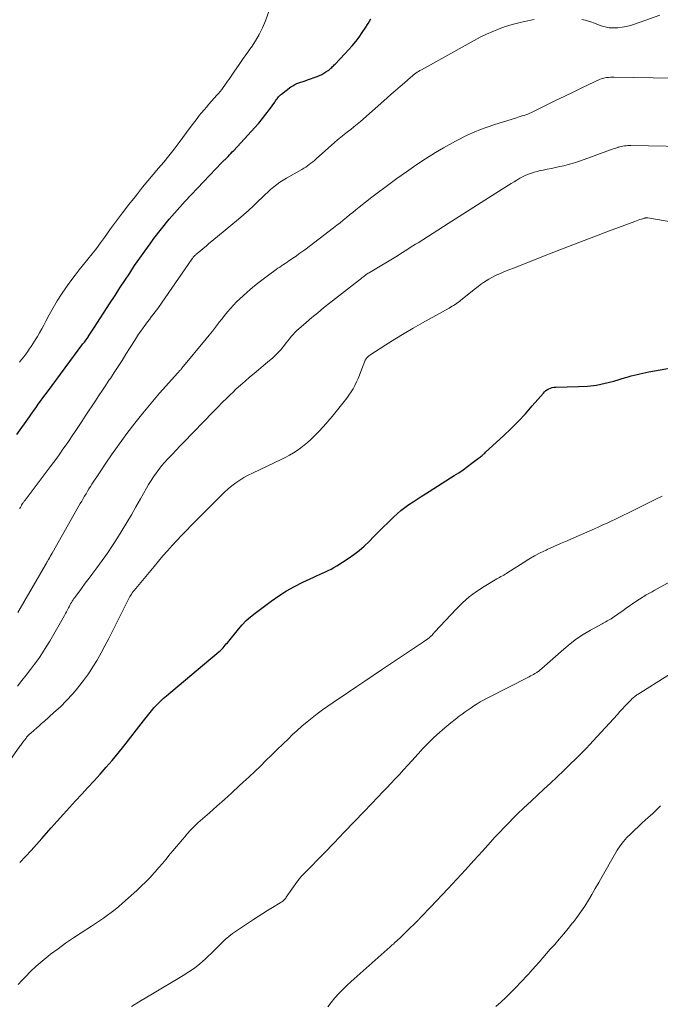
# Model space of a CAD drawing. Units: feet. Extents: x 2000000 to 2003999, y 600000 to 603259.
# Drawn here: x 2002265 to 2002366, y 600559 to 600715 of the extents above; entities that cross this region are included whole.
import ezdxf

# ---------------------------------------------------------------- set-up
doc = ezdxf.new("R2010")
doc.units = ezdxf.units.FT
doc.header["$LTSCALE"] = 100
doc.header["$MEASUREMENT"] = 0
doc.layers.add('CONTOUR INDEX', color=32, linetype='Continuous', lineweight=25)
doc.layers.add('CONTOUR INTERMEDIATE', color=40, linetype='Continuous', lineweight=15)

msp = doc.modelspace()

# ---------------------------------------------------------------- linework, layer by layer
at = {"layer": 'CONTOUR INDEX', "flags": 128}
for points, elevation in [([(2002264.1, 600649.35), (2002266.09, 600652.15), (2002266.44, 600652.66), (2002266.8, 600653.16), (2002267.16, 600653.66), (2002267.51, 600654.16), (2002267.87, 600654.66), (2002268.23, 600655.16), (2002268.6, 600655.66), (2002268.96, 600656.15), (2002274.61, 600663.75), (2002274.83, 600664.04), (2002275.05, 600664.34), (2002275.26, 600664.64), (2002275.47, 600664.95), (2002275.49, 600664.98), (2002275.71, 600665.3), (2002275.92, 600665.62), (2002276.13, 600665.95), (2002276.35, 600666.27), (2002278.94, 600670.27), (2002279.71, 600671.46), (2002280.48, 600672.65), (2002281.26, 600673.84), (2002282.04, 600675.02), (2002282.82, 600676.2), (2002283.63, 600677.37), (2002284.44, 600678.52), (2002285.27, 600679.67), (2002285.89, 600680.52), (2002287.07, 600682.06), (2002288.28, 600683.57), (2002289.55, 600685.04), (2002290.86, 600686.47), (2002296.69, 600692.62), (2002296.76, 600692.69), (2002296.83, 600692.76), (2002296.9, 600692.83), (2002296.98, 600692.9), (2002297.11, 600693.01), (2002297.18, 600693.08), (2002297.66, 600693.56), (2002297.89, 600693.8), (2002298.11, 600694.03), (2002298.34, 600694.27), (2002298.56, 600694.51), (2002301.92, 600698.17), (2002302.53, 600698.86), (2002303.12, 600699.57), (2002303.69, 600700.3), (2002304.24, 600701.04), (2002305.07, 600702.21), (2002305.19, 600702.38), (2002305.32, 600702.55), (2002305.44, 600702.72), (2002305.57, 600702.88), (2002305.7, 600703.04), (2002305.84, 600703.2), (2002306, 600703.34), (2002306.16, 600703.47), (2002307.66, 600704.61), (2002307.95, 600704.81), (2002308.25, 600704.99), (2002308.58, 600705.13), (2002308.91, 600705.26), (2002309.25, 600705.37), (2002309.59, 600705.48), (2002309.93, 600705.6), (2002310.26, 600705.72), (2002311.82, 600706.26), (2002312.19, 600706.41), (2002312.55, 600706.58), (2002312.89, 600706.78), (2002313.22, 600707), (2002313.56, 600707.24), (2002313.71, 600707.35), (2002313.86, 600707.47), (2002314, 600707.6), (2002314.14, 600707.72), (2002314.27, 600707.85), (2002314.41, 600707.99), (2002314.54, 600708.12), (2002314.67, 600708.25), (2002316.23, 600709.86), (2002316.82, 600710.5), (2002317.4, 600711.16), (2002317.94, 600711.83), (2002318.48, 600712.52), (2002318.98, 600713.24), (2002319.46, 600713.96), (2002319.92, 600714.7), (2002320.36, 600715.46)], 880), ([(2002264.55, 600581.33), (2002265.45, 600582.27), (2002266.35, 600583.21), (2002267.22, 600584.17), (2002268.09, 600585.14), (2002269.57, 600586.82), (2002270.52, 600587.9), (2002271.49, 600588.98), (2002272.46, 600590.04), (2002273.44, 600591.11), (2002274.42, 600592.17), (2002275.39, 600593.23), (2002276.37, 600594.29), (2002277.35, 600595.36), (2002278.32, 600596.45), (2002279.26, 600597.55), (2002280.18, 600598.67), (2002281.08, 600599.8), (2002284.23, 600603.85), (2002284.64, 600604.38), (2002285.07, 600604.91), (2002285.5, 600605.43), (2002285.94, 600605.94), (2002286.39, 600606.44), (2002286.86, 600606.92), (2002287.35, 600607.38), (2002287.86, 600607.83), (2002294.6, 600613.45), (2002294.92, 600613.72), (2002295.24, 600613.99), (2002295.56, 600614.25), (2002295.89, 600614.52), (2002296.26, 600614.83), (2002296.39, 600614.95), (2002296.52, 600615.07), (2002296.64, 600615.19), (2002296.76, 600615.32), (2002296.87, 600615.45), (2002297.04, 600615.65), (2002297.21, 600615.85), (2002297.38, 600616.05), (2002297.55, 600616.25), (2002299.31, 600618.41), (2002299.92, 600619.11), (2002300.56, 600619.77), (2002301.25, 600620.38), (2002301.98, 600620.96), (2002304.53, 600622.86), (2002305.73, 600623.69), (2002306.96, 600624.48), (2002308.23, 600625.19), (2002309.54, 600625.86), (2002311.27, 600626.67), (2002311.73, 600626.89), (2002312.19, 600627.1), (2002312.66, 600627.31), (2002313.13, 600627.51), (2002313.59, 600627.73), (2002314.04, 600627.96), (2002314.49, 600628.21), (2002314.92, 600628.47), (2002316.77, 600629.66), (2002317.64, 600630.26), (2002318.49, 600630.91), (2002319.29, 600631.61), (2002320.06, 600632.34), (2002320.81, 600633.11), (2002321.56, 600633.86), (2002322.32, 600634.62), (2002323.08, 600635.36), (2002323.96, 600636.21), (2002324.54, 600636.75), (2002325.13, 600637.26), (2002325.76, 600637.74), (2002326.4, 600638.2), (2002327.05, 600638.64), (2002327.71, 600639.07), (2002328.37, 600639.5), (2002329.04, 600639.93), (2002333.61, 600642.82), (2002334.32, 600643.28), (2002335.02, 600643.76), (2002335.72, 600644.26), (2002336.4, 600644.77), (2002337.46, 600645.59), (2002337.6, 600645.71), (2002337.75, 600645.82), (2002337.89, 600645.93), (2002338.04, 600646.04), (2002338.18, 600646.16), (2002338.32, 600646.27), (2002338.46, 600646.39), (2002338.59, 600646.52), (2002341.45, 600649.16), (2002342.64, 600650.3), (2002343.8, 600651.46), (2002344.91, 600652.66), (2002346, 600653.89), (2002347.77, 600655.95), (2002347.96, 600656.15), (2002348.17, 600656.34), (2002348.41, 600656.49), (2002348.65, 600656.63), (2002348.91, 600656.74), (2002349.18, 600656.82), (2002349.46, 600656.87), (2002349.74, 600656.89), (2002353.35, 600656.97), (2002354.77, 600657.05), (2002356.19, 600657.22), (2002357.58, 600657.49), (2002358.97, 600657.85), (2002360.8, 600658.4), (2002361.26, 600658.53), (2002361.72, 600658.66), (2002362.18, 600658.78), (2002362.65, 600658.9), (2002363.11, 600659.01), (2002363.58, 600659.11), (2002364.05, 600659.21), (2002364.52, 600659.3), (2002370.5, 600660.39)], 900)]:
    msp.add_lwpolyline(points, dxfattribs=dict(at, elevation=elevation))
at = {"layer": 'CONTOUR INTERMEDIATE', "flags": 128}
for points, elevation in [([(2002264.52, 600660.87), (2002264.86, 600661.27), (2002264.89, 600661.32), (2002265.21, 600661.71), (2002265.51, 600662.11), (2002265.8, 600662.51), (2002266.08, 600662.93), (2002266.36, 600663.35), (2002266.63, 600663.77), (2002266.9, 600664.19), (2002267.16, 600664.62), (2002267.36, 600664.95), (2002267.71, 600665.54), (2002268.06, 600666.14), (2002268.39, 600666.75), (2002268.72, 600667.36), (2002269.24, 600668.38), (2002269.85, 600669.49), (2002270.49, 600670.58), (2002271.18, 600671.64), (2002271.9, 600672.68), (2002272.7, 600673.8), (2002273.35, 600674.67), (2002274.01, 600675.54), (2002274.69, 600676.39), (2002275.38, 600677.24), (2002276.06, 600678.08), (2002276.74, 600678.94), (2002277.4, 600679.81), (2002278.04, 600680.69), (2002279, 600682.03), (2002279.95, 600683.33), (2002280.91, 600684.62), (2002281.89, 600685.9), (2002282.88, 600687.16), (2002283.25, 600687.63), (2002284.08, 600688.65), (2002284.91, 600689.66), (2002285.75, 600690.67), (2002286.6, 600691.67), (2002287.44, 600692.67), (2002288.27, 600693.68), (2002289.08, 600694.72), (2002289.87, 600695.76), (2002291.66, 600698.18), (2002292.01, 600698.66), (2002292.37, 600699.12), (2002292.73, 600699.59), (2002293.09, 600700.05), (2002293.46, 600700.51), (2002293.84, 600700.96), (2002294.22, 600701.41), (2002294.61, 600701.85), (2002295.9, 600703.29), (2002296.16, 600703.59), (2002296.42, 600703.9), (2002296.66, 600704.22), (2002296.9, 600704.54), (2002297.13, 600704.87), (2002297.36, 600705.2), (2002297.59, 600705.54), (2002297.82, 600705.87), (2002298.66, 600707.1), (2002299.31, 600708.04), (2002299.97, 600708.98), (2002300.63, 600709.92), (2002301.3, 600710.85), (2002301.36, 600710.94), (2002302.02, 600711.93), (2002302.62, 600712.96), (2002303.14, 600714.03), (2002303.6, 600715.14), (2002304.45, 600717.48)], 876), ([(2002264.55, 600637.54), (2002264.6, 600637.65), (2002264.66, 600637.75), (2002264.71, 600637.86), (2002264.77, 600637.96), (2002264.82, 600638.07), (2002264.85, 600638.12), (2002264.88, 600638.17), (2002264.91, 600638.22), (2002264.94, 600638.27), (2002264.97, 600638.32), (2002265, 600638.37), (2002265.04, 600638.42), (2002265.07, 600638.47), (2002265.14, 600638.56), (2002265.21, 600638.65), (2002265.28, 600638.75), (2002265.35, 600638.84), (2002265.42, 600638.93), (2002269.4, 600644.22), (2002269.92, 600644.91), (2002270.43, 600645.6), (2002270.93, 600646.3), (2002271.43, 600647), (2002271.93, 600647.71), (2002272.42, 600648.42), (2002272.9, 600649.13), (2002273.38, 600649.85), (2002274.42, 600651.42), (2002274.96, 600652.25), (2002275.51, 600653.07), (2002276.06, 600653.9), (2002276.61, 600654.72), (2002277.15, 600655.55), (2002277.7, 600656.38), (2002278.25, 600657.2), (2002278.79, 600658.03), (2002278.96, 600658.27), (2002279.58, 600659.22), (2002280.2, 600660.18), (2002280.81, 600661.14), (2002281.42, 600662.1), (2002282.78, 600664.27), (2002283.11, 600664.79), (2002283.45, 600665.3), (2002283.8, 600665.8), (2002284.16, 600666.3), (2002284.31, 600666.52), (2002284.6, 600666.9), (2002284.88, 600667.28), (2002285.17, 600667.66), (2002285.47, 600668.04), (2002285.76, 600668.41), (2002286.05, 600668.79), (2002286.33, 600669.18), (2002286.6, 600669.57), (2002291.92, 600677.25), (2002291.99, 600677.35), (2002292.07, 600677.44), (2002292.14, 600677.54), (2002292.22, 600677.63), (2002292.3, 600677.72), (2002292.38, 600677.81), (2002292.47, 600677.89), (2002292.56, 600677.97), (2002293.27, 600678.57), (2002293.72, 600678.94), (2002294.16, 600679.32), (2002294.61, 600679.7), (2002295.06, 600680.07), (2002299.3, 600683.59), (2002300.11, 600684.27), (2002300.9, 600684.97), (2002301.68, 600685.7), (2002302.44, 600686.43), (2002303.06, 600687.05), (2002303.51, 600687.48), (2002303.96, 600687.9), (2002304.43, 600688.31), (2002304.91, 600688.71), (2002305.4, 600689.09), (2002305.91, 600689.46), (2002306.43, 600689.8), (2002306.96, 600690.12), (2002309.41, 600691.5), (2002309.71, 600691.68), (2002310, 600691.87), (2002310.29, 600692.07), (2002310.57, 600692.28), (2002310.84, 600692.49), (2002311.11, 600692.71), (2002311.38, 600692.94), (2002311.64, 600693.17), (2002314.56, 600695.75), (2002315.06, 600696.19), (2002315.58, 600696.62), (2002316.1, 600697.04), (2002316.62, 600697.45), (2002317.15, 600697.86), (2002317.67, 600698.28), (2002318.19, 600698.7), (2002318.69, 600699.14), (2002322.89, 600702.82), (2002323.59, 600703.44), (2002324.29, 600704.05), (2002324.99, 600704.66), (2002325.69, 600705.28), (2002326.7, 600706.16), (2002326.9, 600706.33), (2002327.1, 600706.49), (2002327.3, 600706.65), (2002327.51, 600706.8), (2002327.72, 600706.94), (2002327.94, 600707.08), (2002328.16, 600707.21), (2002328.38, 600707.34), (2002335.81, 600711.48), (2002336.77, 600712), (2002337.74, 600712.5), (2002338.72, 600712.98), (2002339.72, 600713.44), (2002340.72, 600713.85), (2002341.74, 600714.23), (2002342.79, 600714.54), (2002343.84, 600714.82), (2002344.78, 600715.03), (2002346.32, 600715.31)], 884), ([(2002353.86, 600715.32), (2002354.41, 600715.22), (2002354.95, 600715.07), (2002355.48, 600714.89), (2002355.71, 600714.8), (2002356.13, 600714.64), (2002356.54, 600714.49), (2002356.96, 600714.35), (2002357.38, 600714.21), (2002357.8, 600714.1), (2002358.23, 600714.03), (2002358.66, 600713.99), (2002359.1, 600714), (2002359.59, 600714.02), (2002360.27, 600714.09), (2002360.94, 600714.2), (2002361.6, 600714.37), (2002362.25, 600714.57), (2002366.25, 600716.04)], 884), ([(2002264.24, 600621.08), (2002268.64, 600628.63), (2002268.67, 600628.69), (2002268.71, 600628.75), (2002268.74, 600628.81), (2002268.78, 600628.86), (2002268.81, 600628.92), (2002268.85, 600628.98), (2002268.88, 600629.04), (2002268.91, 600629.1), (2002269.13, 600629.48), (2002269.27, 600629.73), (2002269.41, 600629.98), (2002269.55, 600630.23), (2002269.69, 600630.48), (2002274.18, 600638.39), (2002274.41, 600638.78), (2002274.63, 600639.16), (2002274.86, 600639.55), (2002275.09, 600639.94), (2002275.32, 600640.32), (2002275.56, 600640.7), (2002275.8, 600641.08), (2002276.04, 600641.46), (2002277.33, 600643.43), (2002278.23, 600644.79), (2002279.15, 600646.14), (2002280.09, 600647.46), (2002281.05, 600648.78), (2002281.58, 600649.49), (2002282.83, 600651.14), (2002284.11, 600652.77), (2002285.44, 600654.35), (2002286.79, 600655.92), (2002289.66, 600659.14), (2002289.74, 600659.23), (2002289.83, 600659.33), (2002289.91, 600659.42), (2002289.99, 600659.51), (2002290.08, 600659.6), (2002290.16, 600659.7), (2002290.24, 600659.79), (2002290.32, 600659.89), (2002294.18, 600664.56), (2002294.68, 600665.17), (2002295.17, 600665.78), (2002295.66, 600666.4), (2002296.14, 600667.03), (2002296.22, 600667.14), (2002296.66, 600667.71), (2002297.11, 600668.27), (2002297.57, 600668.83), (2002298.03, 600669.38), (2002298.5, 600669.92), (2002299, 600670.44), (2002299.51, 600670.94), (2002300.04, 600671.42), (2002300.71, 600672), (2002301.54, 600672.71), (2002302.38, 600673.39), (2002303.24, 600674.06), (2002304.11, 600674.71), (2002305.31, 600675.58), (2002305.59, 600675.78), (2002305.87, 600675.98), (2002306.16, 600676.18), (2002306.45, 600676.37), (2002306.74, 600676.56), (2002307.03, 600676.75), (2002307.32, 600676.95), (2002307.6, 600677.14), (2002307.98, 600677.39), (2002308.46, 600677.72), (2002308.93, 600678.05), (2002309.39, 600678.39), (2002309.85, 600678.73), (2002314.42, 600682.22), (2002314.93, 600682.62), (2002315.45, 600683.03), (2002315.96, 600683.44), (2002316.47, 600683.85), (2002316.97, 600684.26), (2002317.48, 600684.67), (2002317.99, 600685.08), (2002318.51, 600685.49), (2002319.51, 600686.27), (2002320.53, 600687.07), (2002321.56, 600687.86), (2002322.59, 600688.64), (2002323.63, 600689.41), (2002324.5, 600690.06), (2002326, 600691.13), (2002327.51, 600692.18), (2002329.05, 600693.18), (2002330.61, 600694.16), (2002331.88, 600694.93), (2002333.81, 600696.01), (2002335.77, 600696.99), (2002337.8, 600697.82), (2002339.87, 600698.56), (2002343.48, 600699.7), (2002343.78, 600699.8), (2002344.09, 600699.9), (2002344.39, 600699.99), (2002344.69, 600700.09), (2002345, 600700.19), (2002345.29, 600700.3), (2002345.59, 600700.42), (2002345.87, 600700.56), (2002348.23, 600701.72), (2002349.69, 600702.44), (2002351.16, 600703.15), (2002352.63, 600703.85), (2002354.1, 600704.55), (2002356.68, 600705.77), (2002356.95, 600705.88), (2002357.23, 600705.97), (2002357.52, 600706.04), (2002357.81, 600706.09), (2002358.11, 600706.12), (2002358.41, 600706.14), (2002358.7, 600706.15), (2002359, 600706.15), (2002368.3, 600705.98)], 888), ([(2002264.21, 600609.36), (2002264.89, 600610.22), (2002265.57, 600611.09), (2002266.25, 600611.97), (2002266.92, 600612.84), (2002267.57, 600613.74), (2002268.19, 600614.64), (2002268.78, 600615.57), (2002269.35, 600616.52), (2002271.66, 600620.57), (2002271.83, 600620.87), (2002272, 600621.18), (2002272.16, 600621.49), (2002272.32, 600621.8), (2002272.41, 600621.98), (2002272.52, 600622.2), (2002272.64, 600622.41), (2002272.77, 600622.63), (2002272.89, 600622.84), (2002273.03, 600623.05), (2002273.17, 600623.26), (2002273.31, 600623.46), (2002273.45, 600623.67), (2002274.37, 600624.89), (2002274.98, 600625.7), (2002275.59, 600626.51), (2002276.19, 600627.32), (2002276.79, 600628.14), (2002277.66, 600629.34), (2002278.49, 600630.51), (2002279.3, 600631.7), (2002280.08, 600632.9), (2002280.84, 600634.13), (2002281.58, 600635.36), (2002282.31, 600636.6), (2002283.02, 600637.85), (2002283.73, 600639.1), (2002284.68, 600640.81), (2002285.04, 600641.43), (2002285.42, 600642.04), (2002285.82, 600642.64), (2002286.23, 600643.22), (2002286.66, 600643.79), (2002287.11, 600644.36), (2002287.58, 600644.9), (2002288.06, 600645.43), (2002288.24, 600645.63), (2002288.82, 600646.25), (2002289.41, 600646.86), (2002290, 600647.48), (2002290.59, 600648.09), (2002295.32, 600652.98), (2002296.03, 600653.7), (2002296.74, 600654.42), (2002297.46, 600655.13), (2002298.18, 600655.84), (2002298.29, 600655.94), (2002298.97, 600656.59), (2002299.66, 600657.22), (2002300.37, 600657.84), (2002301.08, 600658.45), (2002301.8, 600659.05), (2002302.52, 600659.65), (2002303.23, 600660.26), (2002303.95, 600660.87), (2002304.75, 600661.55), (2002305.19, 600661.96), (2002305.62, 600662.38), (2002306.03, 600662.83), (2002306.42, 600663.29), (2002306.63, 600663.56), (2002306.9, 600663.9), (2002307.17, 600664.24), (2002307.44, 600664.58), (2002307.71, 600664.92), (2002308, 600665.26), (2002308.29, 600665.58), (2002308.6, 600665.88), (2002308.92, 600666.17), (2002310.08, 600667.17), (2002310.99, 600667.94), (2002311.92, 600668.71), (2002312.85, 600669.47), (2002313.79, 600670.21), (2002318.54, 600673.95), (2002318.68, 600674.06), (2002318.81, 600674.16), (2002318.94, 600674.27), (2002319.08, 600674.37), (2002319.21, 600674.48), (2002319.35, 600674.58), (2002319.49, 600674.68), (2002319.63, 600674.78), (2002319.78, 600674.88), (2002319.93, 600674.98), (2002320.07, 600675.07), (2002320.22, 600675.16), (2002324.56, 600677.78), (2002324.97, 600678.04), (2002325.39, 600678.29), (2002325.8, 600678.55), (2002326.21, 600678.81), (2002326.62, 600679.07), (2002327.03, 600679.33), (2002327.44, 600679.59), (2002327.85, 600679.85), (2002332.65, 600682.9), (2002334.39, 600684), (2002336.13, 600685.11), (2002337.88, 600686.22), (2002339.62, 600687.33), (2002342.2, 600688.98), (2002342.65, 600689.26), (2002343.11, 600689.54), (2002343.57, 600689.81), (2002344.03, 600690.08), (2002344.13, 600690.14), (2002344.55, 600690.36), (2002344.98, 600690.57), (2002345.42, 600690.75), (2002345.87, 600690.91), (2002346.32, 600691.06), (2002346.78, 600691.19), (2002347.24, 600691.3), (2002347.71, 600691.4), (2002348.35, 600691.52), (2002349.03, 600691.65), (2002349.7, 600691.79), (2002350.37, 600691.94), (2002351.03, 600692.09), (2002351.7, 600692.26), (2002352.36, 600692.44), (2002353.01, 600692.65), (2002353.66, 600692.87), (2002358.45, 600694.61), (2002358.73, 600694.71), (2002359.01, 600694.81), (2002359.29, 600694.9), (2002359.57, 600695), (2002359.65, 600695.02), (2002359.9, 600695.09), (2002360.14, 600695.15), (2002360.4, 600695.2), (2002360.65, 600695.24), (2002360.9, 600695.27), (2002361.16, 600695.29), (2002361.41, 600695.29), (2002361.67, 600695.29), (2002370.09, 600695.12)], 892), ([(2002265.57, 600601.1), (2002265.66, 600601.21), (2002265.75, 600601.32), (2002265.84, 600601.42), (2002265.94, 600601.54), (2002266.04, 600601.64), (2002266.15, 600601.74), (2002266.25, 600601.84), (2002266.83, 600602.35), (2002267.23, 600602.69), (2002267.63, 600603.04), (2002268.02, 600603.39), (2002268.42, 600603.74), (2002270, 600605.13), (2002271.02, 600606.07), (2002271.99, 600607.04), (2002272.92, 600608.05), (2002273.81, 600609.1), (2002273.92, 600609.24), (2002274.71, 600610.26), (2002275.46, 600611.31), (2002276.17, 600612.39), (2002276.84, 600613.5), (2002277.48, 600614.63), (2002278.1, 600615.76), (2002278.7, 600616.91), (2002279.29, 600618.06), (2002281.73, 600622.98), (2002281.84, 600623.19), (2002281.95, 600623.39), (2002282.07, 600623.6), (2002282.19, 600623.8), (2002282.32, 600623.99), (2002282.45, 600624.18), (2002282.59, 600624.37), (2002282.74, 600624.55), (2002285.9, 600628.37), (2002286.6, 600629.22), (2002287.32, 600630.05), (2002288.05, 600630.88), (2002288.78, 600631.7), (2002289.53, 600632.51), (2002290.28, 600633.31), (2002291.05, 600634.1), (2002291.82, 600634.89), (2002296.55, 600639.68), (2002297.11, 600640.21), (2002297.68, 600640.72), (2002298.27, 600641.2), (2002298.89, 600641.66), (2002299.52, 600642.09), (2002300.17, 600642.5), (2002300.84, 600642.87), (2002301.53, 600643.22), (2002306.19, 600645.45), (2002306.82, 600645.76), (2002307.44, 600646.09), (2002308.04, 600646.45), (2002308.63, 600646.83), (2002309.2, 600647.23), (2002309.76, 600647.65), (2002310.3, 600648.1), (2002310.81, 600648.57), (2002311.34, 600649.08), (2002312.1, 600649.84), (2002312.83, 600650.62), (2002313.53, 600651.42), (2002314.22, 600652.24), (2002316.51, 600655.14), (2002316.87, 600655.62), (2002317.21, 600656.11), (2002317.52, 600656.63), (2002317.8, 600657.16), (2002318.06, 600657.7), (2002318.31, 600658.24), (2002318.54, 600658.8), (2002318.77, 600659.35), (2002319.4, 600661.01), (2002319.46, 600661.15), (2002319.53, 600661.29), (2002319.62, 600661.42), (2002319.71, 600661.55), (2002319.82, 600661.67), (2002319.93, 600661.78), (2002320.05, 600661.88), (2002320.18, 600661.97), (2002322.75, 600663.62), (2002324.18, 600664.51), (2002325.62, 600665.39), (2002327.08, 600666.24), (2002328.54, 600667.08), (2002332.77, 600669.44), (2002333.01, 600669.58), (2002333.25, 600669.73), (2002333.49, 600669.88), (2002333.73, 600670.03), (2002333.96, 600670.19), (2002334.19, 600670.35), (2002334.42, 600670.52), (2002334.64, 600670.7), (2002336.97, 600672.58), (2002337.38, 600672.9), (2002337.8, 600673.21), (2002338.23, 600673.51), (2002338.66, 600673.79), (2002339.11, 600674.07), (2002339.56, 600674.32), (2002340.03, 600674.56), (2002340.5, 600674.77), (2002340.7, 600674.86), (2002341.28, 600675.11), (2002341.86, 600675.35), (2002342.44, 600675.59), (2002343.02, 600675.82), (2002348.73, 600678.05), (2002351.07, 600678.96), (2002353.42, 600679.87), (2002355.77, 600680.77), (2002358.12, 600681.66), (2002362.28, 600683.24), (2002362.55, 600683.34), (2002362.82, 600683.43), (2002363.1, 600683.52), (2002363.37, 600683.61), (2002363.78, 600683.74), (2002363.85, 600683.76), (2002363.92, 600683.77), (2002363.99, 600683.78), (2002364.07, 600683.79), (2002364.14, 600683.79), (2002364.21, 600683.79), (2002364.29, 600683.79), (2002364.36, 600683.78), (2002375.95, 600681.78)], 896), ([(2002264.33, 600561.89), (2002264.91, 600562.54), (2002265.42, 600563.08), (2002266.29, 600563.97), (2002267.19, 600564.82), (2002268.13, 600565.63), (2002269.09, 600566.41), (2002269.47, 600566.71), (2002270.66, 600567.6), (2002271.85, 600568.47), (2002273.08, 600569.31), (2002274.31, 600570.13), (2002275.98, 600571.2), (2002276.62, 600571.62), (2002277.25, 600572.04), (2002277.88, 600572.48), (2002278.5, 600572.91), (2002279.11, 600573.37), (2002279.71, 600573.84), (2002280.29, 600574.32), (2002280.87, 600574.82), (2002283.15, 600576.87), (2002283.87, 600577.54), (2002284.57, 600578.23), (2002285.26, 600578.94), (2002285.92, 600579.66), (2002286.09, 600579.85), (2002286.66, 600580.5), (2002287.22, 600581.15), (2002287.77, 600581.81), (2002288.31, 600582.47), (2002288.47, 600582.66), (2002288.94, 600583.23), (2002289.4, 600583.79), (2002289.87, 600584.35), (2002290.35, 600584.91), (2002290.82, 600585.46), (2002291.06, 600585.74), (2002291.31, 600586.02), (2002291.56, 600586.29), (2002291.81, 600586.56), (2002292.07, 600586.82), (2002292.34, 600587.08), (2002292.61, 600587.34), (2002292.88, 600587.59), (2002294.7, 600589.21), (2002295.88, 600590.27), (2002297.07, 600591.33), (2002298.24, 600592.4), (2002299.42, 600593.47), (2002300.07, 600594.07), (2002300.99, 600594.92), (2002301.9, 600595.77), (2002302.8, 600596.64), (2002303.69, 600597.51), (2002304.57, 600598.38), (2002305.46, 600599.26), (2002306.36, 600600.13), (2002307.25, 600600.99), (2002307.87, 600601.59), (2002308.64, 600602.3), (2002309.41, 600602.99), (2002310.21, 600603.66), (2002311.02, 600604.31), (2002311.84, 600604.94), (2002312.68, 600605.57), (2002313.53, 600606.17), (2002314.38, 600606.76), (2002316.8, 600608.39), (2002318.11, 600609.28), (2002319.42, 600610.16), (2002320.73, 600611.04), (2002322.04, 600611.92), (2002328.71, 600616.39), (2002328.94, 600616.55), (2002329.17, 600616.71), (2002329.39, 600616.88), (2002329.61, 600617.05), (2002329.94, 600617.32), (2002329.99, 600617.36), (2002330.04, 600617.4), (2002330.09, 600617.45), (2002330.13, 600617.5), (2002330.17, 600617.55), (2002330.22, 600617.6), (2002330.26, 600617.65), (2002330.3, 600617.7), (2002330.32, 600617.73), (2002330.37, 600617.79), (2002330.42, 600617.85), (2002330.47, 600617.91), (2002330.52, 600617.97), (2002333.9, 600621.6), (2002334.92, 600622.61), (2002335.99, 600623.55), (2002337.13, 600624.39), (2002338.33, 600625.18), (2002340.37, 600626.38), (2002340.59, 600626.51), (2002340.81, 600626.64), (2002341.03, 600626.76), (2002341.25, 600626.89), (2002341.47, 600627.01), (2002341.69, 600627.14), (2002341.91, 600627.27), (2002342.12, 600627.41), (2002344.54, 600628.96), (2002345.43, 600629.51), (2002346.34, 600630.04), (2002347.27, 600630.52), (2002348.22, 600630.97), (2002348.39, 600631.05), (2002349.44, 600631.53), (2002350.49, 600632), (2002351.54, 600632.46), (2002352.59, 600632.93), (2002355.9, 600634.38), (2002356.56, 600634.67), (2002357.23, 600634.97), (2002357.88, 600635.28), (2002358.54, 600635.59), (2002359.2, 600635.91), (2002359.85, 600636.22), (2002360.5, 600636.54), (2002361.16, 600636.86), (2002365.86, 600639.16), (2002366.63, 600639.55)], 904), ([(2002282.33, 600558.41), (2002283.85, 600559.36), (2002285.38, 600560.29), (2002290.53, 600563.32), (2002291.45, 600563.9), (2002292.34, 600564.52), (2002293.19, 600565.2), (2002294, 600565.93), (2002294.47, 600566.37), (2002295.02, 600566.9), (2002295.57, 600567.44), (2002296.12, 600567.98), (2002296.66, 600568.52), (2002297.21, 600569.05), (2002297.78, 600569.55), (2002298.39, 600570.02), (2002299.01, 600570.46), (2002301.7, 600572.25), (2002302.45, 600572.73), (2002303.2, 600573.21), (2002303.95, 600573.68), (2002304.71, 600574.14), (2002305.95, 600574.89), (2002306.09, 600574.98), (2002306.23, 600575.07), (2002306.36, 600575.17), (2002306.49, 600575.28), (2002306.61, 600575.4), (2002306.72, 600575.52), (2002306.82, 600575.65), (2002306.92, 600575.78), (2002308.69, 600578.33), (2002308.79, 600578.47), (2002308.89, 600578.6), (2002309, 600578.74), (2002309.1, 600578.87), (2002309.15, 600578.92), (2002309.24, 600579.02), (2002309.33, 600579.12), (2002309.42, 600579.22), (2002309.51, 600579.32), (2002309.61, 600579.41), (2002309.7, 600579.51), (2002309.79, 600579.6), (2002309.89, 600579.7), (2002312.91, 600582.81), (2002314.52, 600584.46), (2002316.12, 600586.12), (2002317.71, 600587.78), (2002319.31, 600589.44), (2002321.53, 600591.76), (2002322.21, 600592.47), (2002322.88, 600593.18), (2002323.55, 600593.89), (2002324.22, 600594.6), (2002324.89, 600595.32), (2002325.56, 600596.04), (2002326.21, 600596.76), (2002326.87, 600597.49), (2002327.85, 600598.6), (2002328.67, 600599.47), (2002329.5, 600600.33), (2002330.36, 600601.16), (2002331.24, 600601.97), (2002331.76, 600602.42), (2002332.4, 600602.97), (2002333.06, 600603.52), (2002333.73, 600604.05), (2002334.41, 600604.57), (2002334.85, 600604.9), (2002335.32, 600605.24), (2002335.79, 600605.58), (2002336.27, 600605.91), (2002336.74, 600606.23), (2002337.23, 600606.54), (2002337.72, 600606.84), (2002338.23, 600607.12), (2002338.74, 600607.39), (2002345.51, 600610.85), (2002345.74, 600610.96), (2002345.97, 600611.08), (2002346.19, 600611.21), (2002346.41, 600611.33), (2002346.6, 600611.44), (2002346.73, 600611.52), (2002346.85, 600611.6), (2002346.97, 600611.69), (2002347.08, 600611.78), (2002347.19, 600611.87), (2002347.3, 600611.97), (2002347.42, 600612.07), (2002347.53, 600612.17), (2002351, 600615.24), (2002352, 600616.06), (2002353.03, 600616.85), (2002354.11, 600617.56), (2002355.23, 600618.22), (2002357.09, 600619.25), (2002357.29, 600619.37), (2002357.5, 600619.48), (2002357.71, 600619.59), (2002357.92, 600619.71), (2002358.13, 600619.82), (2002358.33, 600619.94), (2002358.53, 600620.07), (2002358.73, 600620.2), (2002360.42, 600621.39), (2002360.93, 600621.75), (2002361.44, 600622.1), (2002361.95, 600622.45), (2002362.47, 600622.8), (2002363.05, 600623.19), (2002363.28, 600623.33), (2002363.5, 600623.48), (2002363.73, 600623.62), (2002363.96, 600623.75), (2002364.11, 600623.84), (2002364.42, 600624.01), (2002364.73, 600624.19), (2002365.04, 600624.36), (2002365.35, 600624.54), (2002372.94, 600628.75)], 908), ([(2002313.5, 600558.34), (2002314.06, 600559.07), (2002314.64, 600559.78), (2002315.25, 600560.46), (2002315.89, 600561.12), (2002316.54, 600561.76), (2002317.22, 600562.39), (2002323.42, 600567.89), (2002323.59, 600568.05), (2002323.76, 600568.2), (2002323.93, 600568.35), (2002324.1, 600568.51), (2002324.28, 600568.67), (2002324.36, 600568.74), (2002324.45, 600568.82), (2002324.53, 600568.89), (2002324.61, 600568.96), (2002324.69, 600569.04), (2002324.77, 600569.11), (2002324.85, 600569.19), (2002324.93, 600569.27), (2002325.19, 600569.51), (2002325.39, 600569.72), (2002325.6, 600569.92), (2002325.8, 600570.12), (2002326.01, 600570.32), (2002327.75, 600572.03), (2002327.81, 600572.1), (2002327.88, 600572.16), (2002327.94, 600572.23), (2002328.01, 600572.29), (2002328.07, 600572.36), (2002328.13, 600572.42), (2002328.2, 600572.49), (2002328.26, 600572.56), (2002328.7, 600573.03), (2002328.98, 600573.33), (2002329.26, 600573.63), (2002329.54, 600573.93), (2002329.83, 600574.23), (2002332.63, 600577.18), (2002334.01, 600578.64), (2002335.38, 600580.12), (2002336.73, 600581.61), (2002338.08, 600583.11), (2002339.34, 600584.52), (2002340.05, 600585.31), (2002340.78, 600586.1), (2002341.51, 600586.87), (2002342.25, 600587.64), (2002343, 600588.4), (2002343.76, 600589.15), (2002344.53, 600589.88), (2002345.31, 600590.6), (2002345.81, 600591.05), (2002346.84, 600591.99), (2002347.86, 600592.94), (2002348.88, 600593.9), (2002349.9, 600594.86), (2002351.01, 600595.92), (2002351.61, 600596.5), (2002352.2, 600597.08), (2002352.8, 600597.66), (2002353.39, 600598.25), (2002353.97, 600598.85), (2002354.55, 600599.45), (2002355.12, 600600.06), (2002355.69, 600600.67), (2002359.52, 600604.86), (2002359.92, 600605.29), (2002360.32, 600605.73), (2002360.73, 600606.16), (2002361.13, 600606.59), (2002361.7, 600607.19), (2002361.83, 600607.32), (2002361.96, 600607.44), (2002362.09, 600607.55), (2002362.23, 600607.66), (2002362.28, 600607.7), (2002362.4, 600607.79), (2002362.52, 600607.87), (2002362.64, 600607.95), (2002362.77, 600608.03), (2002362.89, 600608.11), (2002363.02, 600608.19), (2002363.14, 600608.27), (2002363.27, 600608.34), (2002370.99, 600613.22)], 912), ([(2002258.83, 600591.69), (2002264.6, 600599.82), (2002264.72, 600599.98), (2002264.84, 600600.14), (2002264.95, 600600.3), (2002265.07, 600600.46), (2002265.14, 600600.55), (2002265.23, 600600.66), (2002265.32, 600600.77), (2002265.4, 600600.88), (2002265.49, 600600.99), (2002265.57, 600601.1)], 896), ([(2002340.22, 600558.39), (2002340.99, 600559.09), (2002341.75, 600559.8), (2002342.5, 600560.53), (2002343.23, 600561.27), (2002344.36, 600562.45), (2002344.52, 600562.61), (2002344.67, 600562.78), (2002344.83, 600562.95), (2002344.98, 600563.12), (2002345.14, 600563.29), (2002345.29, 600563.46), (2002345.44, 600563.63), (2002345.6, 600563.8), (2002346.49, 600564.81), (2002347.08, 600565.48), (2002347.68, 600566.16), (2002348.28, 600566.83), (2002348.87, 600567.51), (2002349.56, 600568.28), (2002350.29, 600569.12), (2002351.01, 600569.97), (2002351.71, 600570.83), (2002352.41, 600571.69), (2002352.44, 600571.72), (2002353.1, 600572.58), (2002353.74, 600573.47), (2002354.34, 600574.38), (2002354.92, 600575.3), (2002355.47, 600576.24), (2002356.02, 600577.19), (2002356.57, 600578.13), (2002357.11, 600579.08), (2002359.06, 600582.54), (2002359.51, 600583.26), (2002359.98, 600583.96), (2002360.5, 600584.62), (2002361.05, 600585.26), (2002361.64, 600585.87), (2002362.24, 600586.47), (2002362.86, 600587.05), (2002363.48, 600587.62), (2002364.42, 600588.45), (2002365.09, 600589.05), (2002365.74, 600589.66), (2002366.37, 600590.3)], 916)]:
    msp.add_lwpolyline(points, dxfattribs=dict(at, elevation=elevation))

doc.saveas('drawing.dxf')
